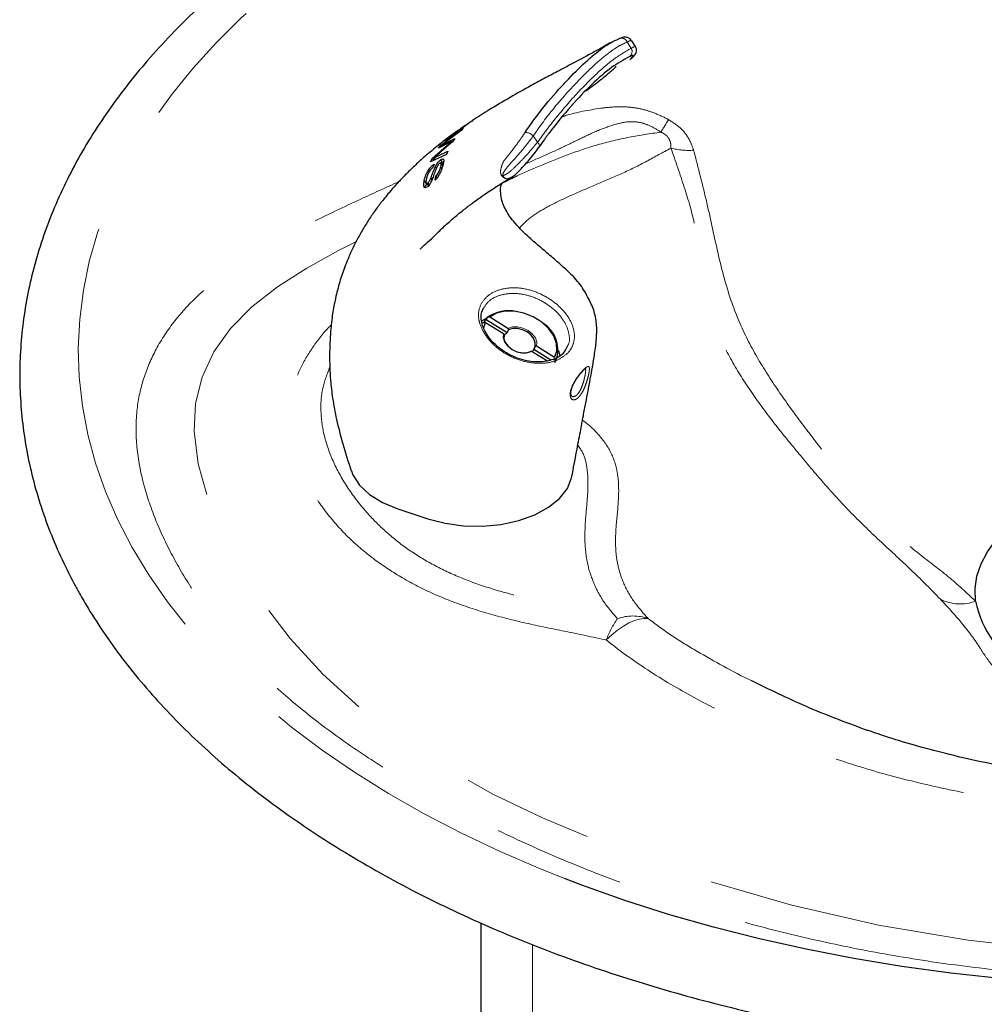
# Model space of a CAD drawing. Units: inches. Extents: x 0.2 to 10.8, y 0.2 to 8.2.
# Drawn here: x 1.8 to 2.6, y 1.1 to 1.9 of the extents above; entities that cross this region are included whole.
import ezdxf

# ---------------------------------------------------------------- set-up
doc = ezdxf.new("R2010")
doc.units = ezdxf.units.IN
doc.header["$MEASUREMENT"] = 0
doc.linetypes.add('SLD-Phantom', pattern=[0.5, 0.25, -0.05, 0.05, -0.05, 0.05, -0.05])
doc.linetypes.add('SLD-Solid', pattern=[0])

msp = doc.modelspace()

# ---------------------------------------------------------------- linework, layer by layer
at = {"color": 7, "linetype": 'SLD-Phantom', "lineweight": 18}
for p, q in [((2.30194, 1.8737), (2.29885, 1.87852)), ((2.23073, 1.8025), (2.22764, 1.80732)), ((2.22716, 1.1944), (2.22716, 0.93649))]:
    msp.add_line(p, q, dxfattribs=at)
at = {"color": 7, "linetype": 'SLD-Solid', "lineweight": 25}
for p, q in [((2.30506, 1.87521), (2.30234, 1.87945)), ((2.15766, 1.80027), (2.1746, 1.81314)), ((2.17962, 1.81754), (2.16059, 1.80347)), ((2.17027, 1.81108), (2.17523, 1.81462)), ((2.1746, 1.81314), (2.17291, 1.81136)), ((2.18175, 1.81907), (2.17962, 1.81754)), ((2.18098, 1.81846), (2.18175, 1.81907)), ((2.17291, 1.81136), (2.16195, 1.80313)), ((2.16241, 1.80519), (2.16811, 1.8095)), ((2.16811, 1.8095), (2.17029, 1.81104)), ((2.15113, 1.79045), (2.16368, 1.80137)), ((2.16412, 1.80226), (2.15587, 1.79801)), ((2.15587, 1.79801), (2.15766, 1.80027)), ((2.15833, 1.79928), (2.15766, 1.80027)), ((2.16651, 1.80279), (2.15814, 1.79567)), ((2.16056, 1.80157), (2.16816, 1.80534)), ((2.16059, 1.80347), (2.16241, 1.80519)), ((2.16816, 1.80534), (2.16651, 1.80279)), ((2.16175, 1.79328), (2.14984, 1.7878)), ((2.15337, 1.78943), (2.15248, 1.79075)), ((2.15494, 1.79204), (2.16288, 1.7959)), ((2.16288, 1.7959), (2.16175, 1.79328)), ((2.14984, 1.7878), (2.15113, 1.79045)), ((2.15219, 1.78889), (2.15113, 1.79045)), ((2.15239, 1.78604), (2.15144, 1.7833)), ((2.1543, 1.78313), (2.15357, 1.78421)), ((2.15826, 1.78267), (2.15748, 1.78382)), ((2.15942, 1.7865), (2.15755, 1.78927)), ((2.15904, 1.78493), (2.15782, 1.78673)), ((2.15327, 1.77383), (2.15387, 1.77709)), ((2.15486, 1.77563), (2.15387, 1.77709)), ((2.14697, 1.77079), (2.145, 1.77369)), ((2.14769, 1.76871), (2.14534, 1.76809)), ((2.14653, 1.77171), (2.14771, 1.76998)), ((2.14893, 1.77019), (2.14786, 1.77178)), ((2.15098, 1.77442), (2.15013, 1.77567)), ((2.21544, 1.67415), (2.21475, 1.67426)), ((2.19141, 1.66606), (2.18972, 1.66148)), ((2.19141, 1.66606), (2.20502, 1.65757)), ((2.19269, 1.66975), (2.19195, 1.66808)), ((2.20795, 1.65811), (2.19195, 1.66808)), ((2.20846, 1.66152), (2.19483, 1.67002)), ((2.23535, 1.66514), (2.2348, 1.66557)), ((2.20792, 1.65805), (2.20894, 1.66035)), ((2.2267, 1.64406), (2.23838, 1.63678)), ((2.22898, 1.64786), (2.22796, 1.64556)), ((2.22801, 1.64561), (2.22796, 1.64556)), ((2.22801, 1.64561), (2.22909, 1.64806)), ((2.24101, 1.6375), (2.22801, 1.64561)), ((2.24373, 1.63954), (2.2301, 1.64804)), ((2.24307, 1.6376), (2.24997, 1.64209)), ((2.24409, 1.63552), (2.24557, 1.63886)), ((2.12495, 1.52478), (2.14768, 1.51721)), ((2.18782, 1.21098), (2.18782, 0.99133))]:
    msp.add_line(p, q, dxfattribs=at)
at = {"color": 7, "linetype": 'SLD-Phantom', "lineweight": 18, "flags": 128}
for points in [[(1.9236, 1.49547), (1.91268, 1.51649), (1.90343, 1.53778), (1.89586, 1.55928), (1.89, 1.58097), (1.88585, 1.60278), (1.88343, 1.62468), (1.88274, 1.64662), (1.88378, 1.66856), (1.88655, 1.69045), (1.89104, 1.71224), (1.89724, 1.73389), (1.90514, 1.75536), (1.91473, 1.7766), (1.92598, 1.79756), (1.93888, 1.8182), (1.95338, 1.83849), (1.96948, 1.85837), (1.98712, 1.87781), (2.00628, 1.89676), (2.02691, 1.9152), (2.04897, 1.93307), (2.05141, 1.93494)], [(2.23218, 1.79897), (2.23229, 1.79915), (2.23239, 1.79956), (2.23234, 1.80006), (2.23213, 1.80062), (2.23179, 1.80123), (2.23132, 1.80186), (2.23073, 1.8025)], [(2.09325, 1.72703), (2.08011, 1.72056), (2.05588, 1.70724), (2.03372, 1.69308), (2.01427, 1.67789), (1.99814, 1.66152), (1.98557, 1.64369), (1.97671, 1.62463), (1.97165, 1.60451), (1.97048, 1.58348), (1.97365, 1.55876), (1.98091, 1.5333), (1.99158, 1.50748), (2.00503, 1.4817), (2.0224, 1.45402), (2.04327, 1.42647), (2.06804, 1.39938), (2.09712, 1.37307), (2.12754, 1.35014), (2.16108, 1.3286), (2.19702, 1.30866), (2.23464, 1.29055), (2.29492, 1.26554), (2.35771, 1.2435), (2.42263, 1.2247), (2.48929, 1.20938), (2.55732, 1.19782), (2.61057, 1.19169), (2.66448, 1.18806), (2.71847, 1.18698), (2.77194, 1.18846), (2.82463, 1.19251), (2.87644, 1.19902), (2.92694, 1.2079), (2.97566, 1.21904), (3.02487, 1.23318), (3.07177, 1.24974), (3.11579, 1.26856), (3.15636, 1.28945), (3.18727, 1.30838), (3.21539, 1.32866), (3.24031, 1.35008), (3.26159, 1.37242), (3.27895, 1.3957), (3.29223, 1.41969), (3.30141, 1.44412), (3.30649, 1.4687), (3.30717, 1.49945), (3.30176, 1.53012), (3.29039, 1.56021), (3.2716, 1.59198), (3.24668, 1.62273), (3.21621, 1.65205), (3.19135, 1.67172), (3.16353, 1.69029), (3.1329, 1.70748), (3.09961, 1.72298), (3.06407, 1.7365), (3.026, 1.74788), (2.98574, 1.75652), (2.94294, 1.76175), (2.89851, 1.76334), (2.85362, 1.76156), (2.82983, 1.75932), (2.80616, 1.75612), (2.80616, 1.75612)], [(2.2267, 1.64406), (2.22337, 1.64296), (2.21944, 1.64287), (2.21532, 1.64381), (2.21142, 1.64567), (2.20816, 1.64827), (2.20587, 1.65133), (2.20479, 1.65454), (2.20502, 1.65757)], [(2.20846, 1.66152), (2.21179, 1.6626), (2.2157, 1.66267), (2.21981, 1.66173), (2.22368, 1.65988), (2.22692, 1.65729), (2.22921, 1.65425), (2.23031, 1.65106), (2.2301, 1.64804)], [(2.25135, 1.24459), (2.23311, 1.25189), (2.20266, 1.26503), (2.17328, 1.27895), (2.14503, 1.29364), (2.11797, 1.30905), (2.09215, 1.32516), (2.06762, 1.34192), (2.04445, 1.35932), (2.02267, 1.37731), (2.00233, 1.39585), (1.98347, 1.4149), (1.96613, 1.43443), (1.95035, 1.4544), (1.93617, 1.47476), (1.9236, 1.49547)], [(2.31479, 1.44157), (2.31164, 1.44176), (2.30811, 1.44126), (2.30427, 1.4401), (2.30018, 1.43828), (2.29593, 1.43584), (2.29159, 1.43284), (2.28725, 1.42932), (2.28299, 1.42536)]]:
    msp.add_lwpolyline(points, dxfattribs=at)
at = {"color": 7, "linetype": 'SLD-Solid', "lineweight": 25, "flags": 128}
for points in [[(2.30084, 1.86531), (2.30101, 1.86534), (2.30101, 1.86534), (2.30101, 1.86534)], [(2.24373, 1.63954), (2.24545, 1.6445), (2.24527, 1.65002), (2.24319, 1.65572), (2.23937, 1.66123), (2.23405, 1.66616), (2.22761, 1.67017), (2.22048, 1.673), (2.21315, 1.67445), (2.20612, 1.67441), (2.19988, 1.6729), (2.19483, 1.67002)], [(2.18808, 1.66688), (2.19039, 1.66834), (2.19252, 1.66937)], [(2.18926, 1.6658), (2.19105, 1.66602), (2.19141, 1.66606)], [(2.20556, 1.65644), (2.20542, 1.65365), (2.20646, 1.65071), (2.20858, 1.64791), (2.21157, 1.64554), (2.21513, 1.64383), (2.21891, 1.64295), (2.22252, 1.64299), (2.2256, 1.64394)], [(2.22898, 1.64786), (2.22912, 1.65065), (2.22808, 1.65359), (2.22596, 1.65638), (2.22297, 1.65875), (2.21941, 1.66046), (2.21564, 1.66134), (2.21203, 1.6613), (2.20894, 1.66035)], [(2.24684, 1.64483), (2.24763, 1.64161), (2.24782, 1.64016)], [(2.08996, 1.55361), (2.09088, 1.55042), (2.09592, 1.54267), (2.1035, 1.53564), (2.11329, 1.5296), (2.12495, 1.52478)], [(2.14768, 1.51721), (2.16074, 1.51379), (2.1747, 1.51191), (2.18903, 1.51164), (2.20317, 1.51299), (2.21659, 1.5159), (2.22876, 1.52027), (2.23922, 1.52593), (2.24757, 1.53266), (2.25349, 1.5402), (2.25675, 1.54826), (2.2568, 1.54927)], [(2.56298, 1.45476), (2.5626, 1.46429), (2.56397, 1.4738), (2.56709, 1.48317), (2.57192, 1.49229), (2.5784, 1.50107), (2.58646, 1.5094), (2.59601, 1.51718), (2.60694, 1.52434), (2.61912, 1.53079), (2.63242, 1.53645), (2.64669, 1.54126), (2.66176, 1.54517), (2.67747, 1.54813), (2.69364, 1.55011), (2.71008, 1.55109), (2.7266, 1.55105), (2.74303, 1.55), (2.75917, 1.54795), (2.77484, 1.54492), (2.78986, 1.54094), (2.80406, 1.53607), (2.81729, 1.53035), (2.82939, 1.52385), (2.84022, 1.51664), (2.84966, 1.50881), (2.85761, 1.50045), (2.86397, 1.49165), (2.86868, 1.4825), (2.87167, 1.47312), (2.87292, 1.46361), (2.87242, 1.45407), (2.87015, 1.44462), (2.86616, 1.43536), (2.86049, 1.4264), (2.8532, 1.41784), (2.84437, 1.40977), (2.83411, 1.4023), (2.82253, 1.39549), (2.80976, 1.38943), (2.79595, 1.38419), (2.78126, 1.37983), (2.76584, 1.3764), (2.74988, 1.37393), (2.73355, 1.37245), (2.71704, 1.37199), (2.70054, 1.37254), (2.68424, 1.3741), (2.66832, 1.37665), (2.65295, 1.38017), (2.63833, 1.38461), (2.6246, 1.38992), (2.61193, 1.39604), (2.60045, 1.40291)], [(3.20804, 1.25423), (3.19617, 1.24935), (3.16453, 1.23719), (3.13195, 1.22588), (3.09853, 1.21543), (3.06431, 1.20587), (3.02937, 1.19721), (2.99379, 1.18949), (2.95763, 1.18271), (2.92098, 1.17688), (2.88391, 1.17203), (2.84649, 1.16815), (2.80881, 1.16526), (2.77093, 1.16337), (2.73295, 1.16247), (2.69494, 1.16257), (2.65697, 1.16367), (2.61913, 1.16576), (2.58149, 1.16885), (2.54414, 1.17292), (2.50714, 1.17797), (2.47058, 1.18399), (2.43454, 1.19096), (2.39908, 1.19887), (2.36428, 1.20771), (2.33021, 1.21745), (2.29695, 1.22807), (2.26456, 1.23956), (2.25135, 1.24459)]]:
    msp.add_lwpolyline(points, dxfattribs=at)
at = {"color": 7, "linetype": 'SLD-Phantom', "lineweight": 18}
for centre, radius, start, end in [((2.29457, 1.8768), 0.00461, 21.90532, 118.06239), ((2.29773, 1.87136), 0.00481, 303.39748, 29.02874), ((2.12559, 1.93724), 0.2359, 327.40972, 330.12819), ((2.22178, 1.80195), 0.00795, 42.4757, 92.61427), ((2.34554, 1.849), 0.05264, 255.09575, 274.00516), ((2.5514, 1.48565), 0.033, 242.7189, 290.53898), ((2.35109, 1.39997), 0.07268, 145.12825, 159.55149), ((2.3032, 1.40876), 0.0348, 70.54554, 109.71281)]:
    msp.add_arc(centre, radius, start, end, dxfattribs=at)
at = {"color": 7, "linetype": 'SLD-Solid', "lineweight": 25}
for centre, radius, start, end in [((2.2089, 1.64669), 0.02818, 78.00821, 125.09283), ((2.2023, 1.65559), 0.01623, 129.64176, 140.03268), ((2.22258, 1.64505), 0.0238, 344.93553, 57.5744), ((2.21096, 1.65188), 0.00688, 116.2446, 143.1675), ((2.22233, 1.64716), 0.00585, 324.96927, 344.17866), ((2.63909, 1.47029), 0.07768, 191.5395, 240.17351)]:
    msp.add_arc(centre, radius, start, end, dxfattribs=at)
for points, knots in [([(2.02459, 1.94699), (2.01744, 1.94148), (2.00274, 1.93015), (1.98207, 1.91227), (1.96223, 1.89358), (1.94377, 1.87436), (1.9267, 1.85468), (1.91105, 1.83457), (1.89687, 1.81406), (1.88418, 1.79321), (1.873, 1.77205), (1.86335, 1.75064), (1.85526, 1.72902), (1.84872, 1.70723), (1.84374, 1.68532), (1.84033, 1.66333), (1.83848, 1.6413), (1.83819, 1.61927), (1.83945, 1.59726), (1.84227, 1.57532), (1.84663, 1.55349), (1.85253, 1.53179), (1.85996, 1.51025), (1.86893, 1.48892), (1.87709, 1.47242), (1.88228, 1.46305), (1.88362, 1.46062)], [0, 0, 0, 0, 0.0414, 0.085123, 0.128818, 0.172471, 0.216066, 0.259584, 0.303006, 0.346313, 0.38949, 0.432523, 0.475405, 0.518137, 0.560728, 0.603196, 0.645567, 0.687875, 0.730157, 0.772443, 0.814768, 0.857168, 0.899673, 0.942305, 0.985077, 1, 1, 1, 1]), ([(2.22141, 1.80989), (2.22397, 1.81358), (2.23163, 1.82463), (2.24232, 1.83747), (2.25524, 1.85164), (2.26731, 1.86366), (2.27825, 1.87284), (2.28643, 1.87823), (2.29041, 1.87999), (2.2924, 1.88087)], [0, 0, 0, 0, 0.1018335, 0.3053095, 0.4064758, 0.60903, 0.8016271, 0.9003495, 1, 1, 1, 1]), ([(2.30223, 1.87939), (2.30189, 1.87991), (2.30109, 1.88113), (2.299, 1.88202), (2.29691, 1.88221), (2.295, 1.8819), (2.29371, 1.8814), (2.29302, 1.88114)], [0, 0, 0, 0, 0.139493, 0.328278, 0.513015, 0.742977, 1, 1, 1, 1]), ([(2.2866, 1.87822), (2.28324, 1.87629), (2.27421, 1.8711), (2.26098, 1.86409), (2.2478, 1.8571), (2.23671, 1.8512), (2.22427, 1.84449), (2.20989, 1.83646), (2.19513, 1.82766), (2.18545, 1.82161), (2.18115, 1.81867), (2.18093, 1.81852)], [0, 0, 0, 0, 0.088755, 0.238545, 0.34884, 0.440032, 0.545048, 0.70171, 0.860929, 0.993111, 1, 1, 1, 1]), ([(2.30185, 1.86592), (2.3023, 1.86628), (2.30357, 1.86729), (2.30424, 1.86826), (2.30524, 1.86961), (2.30587, 1.87134), (2.30595, 1.87339), (2.30535, 1.87459), (2.30505, 1.87518)], [0, 0, 0, 0, 0.141836, 0.399942, 0.601272, 0.75073, 0.875756, 1, 1, 1, 1]), ([(2.30038, 1.86735), (2.29601, 1.86492), (2.28716, 1.85999), (2.27215, 1.84679), (2.25607, 1.83017), (2.24505, 1.81664), (2.23941, 1.80917), (2.23913, 1.8088), (2.23801, 1.8073), (2.23546, 1.8039), (2.23313, 1.80067), (2.23166, 1.79863)], [0, 0, 0, 0, 0.220106, 0.446682, 0.667443, 0.894165, 0.894709, 0.896885, 0.90559, 0.940409, 1, 1, 1, 1]), ([(2.30101, 1.86534), (2.30101, 1.86534), (2.30211, 1.86634), (2.30351, 1.8679), (2.30319, 1.86857), (2.30126, 1.86773), (2.30038, 1.86735)], [0, 0, 0, 0, 0.0000108, 0.3532639, 0.7065555, 1, 1, 1, 1]), ([(2.26748, 1.84154), (2.27146, 1.84442), (2.27829, 1.84937), (2.28465, 1.85468), (2.28839, 1.85792), (2.29041, 1.85976), (2.29016, 1.86), (2.29009, 1.86007)], [0, 0, 0, 0, 0.383709, 0.659509, 0.805976, 0.937316, 1, 1, 1, 1]), ([(2.17785, 1.81646), (2.17726, 1.81605), (2.17546, 1.81484), (2.17369, 1.8136), (2.1725, 1.81277)], [0, 0, 0, 0, 0.331826, 1, 1, 1, 1]), ([(2.17523, 1.81462), (2.17586, 1.81506), (2.17681, 1.81571), (2.17807, 1.81658), (2.17871, 1.81702), (2.17903, 1.81723)], [0, 0, 0, 0, 0.49999, 0.749996, 1, 1, 1, 1]), ([(2.17903, 1.81723), (2.17868, 1.81701), (2.17824, 1.81672), (2.17792, 1.81651), (2.17785, 1.81646)], [0, 0, 0, 0, 0.7827, 1, 1, 1, 1]), ([(2.17086, 1.81159), (2.16852, 1.80992), (2.163, 1.80596), (2.15411, 1.79906), (2.14533, 1.7917), (2.13733, 1.78442), (2.13032, 1.77758), (2.12408, 1.77098), (2.11897, 1.76517), (2.11418, 1.75937), (2.10951, 1.75332), (2.10436, 1.746), (2.09994, 1.73903), (2.09666, 1.73341), (2.09391, 1.72842), (2.09074, 1.72224), (2.0876, 1.71536), (2.08481, 1.70833), (2.08271, 1.70245), (2.08021, 1.69456), (2.07766, 1.68471), (2.07531, 1.67218), (2.07406, 1.66097), (2.07345, 1.65054), (2.07316, 1.64139), (2.0733, 1.63207), (2.07398, 1.62102), (2.07548, 1.60779), (2.07847, 1.59167), (2.08321, 1.57322), (2.08744, 1.5603), (2.08968, 1.55345)], [0, 0, 0, 0, 0.031188, 0.07385, 0.122744, 0.155786, 0.190812, 0.228807, 0.257614, 0.275874, 0.305848, 0.335765, 0.367483, 0.383332, 0.398671, 0.425768, 0.460149, 0.483675, 0.504687, 0.524818, 0.568979, 0.608553, 0.653044, 0.682608, 0.708727, 0.739053, 0.771287, 0.815779, 0.869479, 0.930843, 1, 1, 1, 1]), ([(2.16195, 1.80313), (2.16167, 1.80292), (2.16098, 1.80237), (2.15987, 1.8015), (2.15905, 1.80084), (2.15864, 1.80051)], [0, 0, 0, 0, 0.249995, 0.624994, 1, 1, 1, 1]), ([(2.15864, 1.80051), (2.15896, 1.80069), (2.15943, 1.80096), (2.16008, 1.80131), (2.1604, 1.80148), (2.16056, 1.80157)], [0, 0, 0, 0, 0.499994, 0.749997, 1, 1, 1, 1]), ([(2.16368, 1.80137), (2.164, 1.80163), (2.16448, 1.80203), (2.16513, 1.80255), (2.16545, 1.80281), (2.16561, 1.80295)], [0, 0, 0, 0, 0.499992, 0.749998, 1, 1, 1, 1]), ([(2.16561, 1.80295), (2.16548, 1.80289), (2.16523, 1.80277), (2.16474, 1.80255), (2.16437, 1.80238), (2.16412, 1.80226)], [0, 0, 0, 0, 0.249996, 0.499993, 1, 1, 1, 1]), ([(2.21147, 1.77639), (2.21206, 1.7767), (2.2139, 1.77768), (2.21668, 1.78054), (2.22048, 1.78454), (2.2248, 1.78949), (2.22889, 1.79449), (2.23115, 1.79759), (2.23216, 1.79899)], [0, 0, 0, 0, 0.0695921, 0.2161032, 0.4008045, 0.6138253, 0.8266919, 1, 1, 1, 1]), ([(2.15814, 1.79567), (2.15718, 1.79484), (2.15575, 1.79359), (2.15387, 1.79195), (2.15294, 1.79115), (2.15248, 1.79075)], [0, 0, 0, 0, 0.499712, 0.749812, 1, 1, 1, 1]), ([(2.15248, 1.79075), (2.15289, 1.79097), (2.1535, 1.79129), (2.15432, 1.79172), (2.15473, 1.79193), (2.15494, 1.79204)], [0, 0, 0, 0, 0.499995, 0.749997, 1, 1, 1, 1]), ([(2.145, 1.77369), (2.14539, 1.77514), (2.14602, 1.77747), (2.1478, 1.78088), (2.1496, 1.78338), (2.1512, 1.78508), (2.15208, 1.78579), (2.15239, 1.78604)], [0, 0, 0, 0, 0.32435, 0.521477, 0.72014, 0.899173, 1, 1, 1, 1]), ([(2.15144, 1.7833), (2.1508, 1.7827), (2.14976, 1.78174), (2.1483, 1.77957), (2.14722, 1.77737), (2.1468, 1.77585), (2.14658, 1.77507)], [0, 0, 0, 0, 0.302286, 0.48507, 0.733583, 1, 1, 1, 1]), ([(2.15013, 1.77567), (2.1506, 1.77697), (2.15136, 1.77906), (2.15244, 1.78187), (2.15319, 1.78343), (2.15357, 1.78421)], [0, 0, 0, 0, 0.44708, 0.722781, 1, 1, 1, 1]), ([(2.15527, 1.78502), (2.1549, 1.78432), (2.15384, 1.78234), (2.15274, 1.77914), (2.15179, 1.77652), (2.15132, 1.7752)], [0, 0, 0, 0, 0.216435, 0.608121, 1, 1, 1, 1]), ([(2.1591, 1.78511), (2.15863, 1.78357), (2.15791, 1.78124), (2.15632, 1.77782), (2.15483, 1.77542), (2.15378, 1.77435), (2.15327, 1.77383)], [0, 0, 0, 0, 0.3953471, 0.598665, 0.8034428, 1, 1, 1, 1]), ([(2.15357, 1.78421), (2.15406, 1.78506), (2.15484, 1.78644), (2.15622, 1.78814), (2.15707, 1.78891), (2.15749, 1.78922), (2.15755, 1.78927)], [0, 0, 0, 0, 0.422837, 0.687985, 0.954069, 1, 1, 1, 1]), ([(2.15387, 1.77709), (2.15427, 1.7775), (2.15497, 1.77821), (2.15589, 1.77966), (2.1567, 1.78133), (2.15717, 1.78273), (2.15742, 1.78361), (2.15748, 1.78382)], [0, 0, 0, 0, 0.245746, 0.428135, 0.610429, 0.903922, 1, 1, 1, 1]), ([(2.15672, 1.78663), (2.15648, 1.78643), (2.15612, 1.78613), (2.15562, 1.78553), (2.15539, 1.78519), (2.15527, 1.78502)], [0, 0, 0, 0, 0.48924, 0.738839, 1, 1, 1, 1]), ([(2.15748, 1.78382), (2.15766, 1.78452), (2.15793, 1.78554), (2.15796, 1.78657), (2.15771, 1.78696), (2.15727, 1.78697), (2.15689, 1.78673), (2.15672, 1.78663)], [0, 0, 0, 0, 0.366998, 0.541947, 0.718306, 0.875491, 1, 1, 1, 1]), ([(2.15755, 1.78927), (2.15793, 1.7895), (2.15869, 1.78997), (2.15945, 1.78988), (2.15983, 1.78913), (2.15973, 1.78753), (2.15933, 1.78597), (2.1591, 1.78511)], [0, 0, 0, 0, 0.169334, 0.339691, 0.499061, 0.722375, 1, 1, 1, 1]), ([(2.14194, 1.7218), (2.14194, 1.72175), (2.14195, 1.72149), (2.14309, 1.72266), (2.1457, 1.72526), (2.15029, 1.7292), (2.1568, 1.7357), (2.16346, 1.74189), (2.16971, 1.74726), (2.17456, 1.75113), (2.17783, 1.75365), (2.18044, 1.75564), (2.18327, 1.75775), (2.18726, 1.76062), (2.19373, 1.76509), (2.20217, 1.77059), (2.20881, 1.7746), (2.21213, 1.77661)], [0, 0, 0, 0, 0.008456, 0.043447, 0.088461, 0.18325, 0.279927, 0.382674, 0.47443, 0.537575, 0.579754, 0.603359, 0.635041, 0.684732, 0.753498, 0.87672, 1, 1, 1, 1]), ([(2.14534, 1.76809), (2.14513, 1.76841), (2.14461, 1.76919), (2.14455, 1.77128), (2.14487, 1.77295), (2.145, 1.77369)], [0, 0, 0, 0, 0.279735, 0.684366, 1, 1, 1, 1]), ([(2.14534, 1.76809), (2.14526, 1.7682), (2.14509, 1.76842), (2.1456, 1.76933), (2.14645, 1.77023), (2.14697, 1.77079)], [0, 0, 0, 0, 0.279821, 0.560151, 1, 1, 1, 1]), ([(2.14658, 1.77507), (2.14644, 1.7743), (2.14622, 1.77314), (2.14636, 1.77199), (2.14667, 1.77146), (2.14716, 1.77136), (2.1476, 1.77158), (2.14783, 1.77176), (2.14786, 1.77178)], [0, 0, 0, 0, 0.352331, 0.536037, 0.687609, 0.839562, 0.982576, 1, 1, 1, 1]), ([(2.15132, 1.7752), (2.1509, 1.77414), (2.15021, 1.77241), (2.14899, 1.77023), (2.14817, 1.76918), (2.14776, 1.76878), (2.14769, 1.76871)], [0, 0, 0, 0, 0.434379, 0.709474, 0.953005, 1, 1, 1, 1]), ([(2.14775, 1.77001), (2.14782, 1.76995), (2.14796, 1.76982), (2.14859, 1.77006), (2.14893, 1.77019)], [0, 0, 0, 0, 0.449132, 1, 1, 1, 1]), ([(2.14786, 1.77178), (2.14808, 1.77199), (2.14853, 1.77242), (2.14924, 1.77354), (2.14974, 1.77466), (2.15003, 1.77541), (2.15013, 1.77567)], [0, 0, 0, 0, 0.245658, 0.493042, 0.820504, 1, 1, 1, 1]), ([(2.25696, 1.5493), (2.25812, 1.55554), (2.26024, 1.56687), (2.26313, 1.5821), (2.26547, 1.59444), (2.26801, 1.60785), (2.27023, 1.6195), (2.27251, 1.632), (2.27425, 1.64255), (2.27576, 1.65378), (2.27593, 1.66514), (2.27374, 1.67576), (2.26902, 1.68547), (2.26267, 1.6963), (2.25393, 1.70492), (2.24473, 1.71304), (2.23591, 1.72053), (2.22629, 1.72869), (2.21798, 1.7364), (2.21154, 1.74382), (2.20766, 1.74944), (2.20502, 1.75482), (2.20329, 1.76005), (2.20281, 1.76509), (2.20271, 1.7689), (2.20353, 1.77077), (2.20371, 1.7712)], [0, 0, 0, 0, 0.086356, 0.1569, 0.212041, 0.257452, 0.339478, 0.376415, 0.414158, 0.453625, 0.493812, 0.535784, 0.581593, 0.628682, 0.676911, 0.718451, 0.760714, 0.800859, 0.851144, 0.878549, 0.906083, 0.92687, 0.947052, 0.973115, 0.993893, 1, 1, 1, 1]), ([(2.24378, 1.63842), (2.24226, 1.63784), (2.23899, 1.6366), (2.23288, 1.63592), (2.22605, 1.63625), (2.219, 1.63771), (2.21207, 1.64025), (2.20558, 1.64379), (2.19982, 1.64814), (2.19501, 1.6531), (2.19136, 1.65837), (2.18898, 1.66367), (2.18797, 1.66856), (2.18817, 1.67294), (2.18931, 1.67543), (2.18983, 1.67656)], [0, 0, 0, 0, 0.068167, 0.147446, 0.226591, 0.305658, 0.384874, 0.464069, 0.542863, 0.621907, 0.701187, 0.779777, 0.85803, 0.93552, 1, 1, 1, 1]), ([(2.18982, 1.67665), (2.18973, 1.67655), (2.18954, 1.67637), (2.18952, 1.67612), (2.18952, 1.676)], [0, 0, 0, 0, 0.529891, 1, 1, 1, 1]), ([(2.19483, 1.67002), (2.19471, 1.67), (2.194, 1.66992), (2.19329, 1.66983), (2.19269, 1.66975)], [0, 0, 0, 0, 0.169913, 1, 1, 1, 1]), ([(2.20502, 1.65757), (2.20511, 1.65751), (2.20529, 1.65738), (2.20549, 1.65711), (2.20559, 1.65685), (2.20562, 1.65662), (2.20558, 1.6565), (2.20556, 1.65644)], [0, 0, 0, 0, 0.221055, 0.448253, 0.670827, 0.810456, 1, 1, 1, 1]), ([(2.20905, 1.66055), (2.20905, 1.66057), (2.20906, 1.66067), (2.20902, 1.66087), (2.20889, 1.66114), (2.20869, 1.66136), (2.20853, 1.66148), (2.20846, 1.66152)], [0, 0, 0, 0, 0.052071, 0.299267, 0.546142, 0.801169, 1, 1, 1, 1]), ([(2.20894, 1.66035), (2.20895, 1.66038), (2.20898, 1.66044), (2.20903, 1.66051), (2.20905, 1.66055)], [0, 0, 0, 0, 0.444292, 1, 1, 1, 1]), ([(2.2256, 1.64394), (2.22561, 1.64396), (2.22566, 1.64405), (2.22578, 1.64417), (2.22601, 1.64425), (2.22628, 1.64424), (2.22652, 1.64416), (2.22666, 1.64408), (2.2267, 1.64406)], [0, 0, 0, 0, 0.063782, 0.264769, 0.467506, 0.677171, 0.895735, 1, 1, 1, 1]), ([(2.22909, 1.64806), (2.22909, 1.64806), (2.22907, 1.64803), (2.22903, 1.64796), (2.229, 1.64789), (2.22898, 1.64786), (2.22898, 1.64786)], [0, 0, 0, 0, 0.013689, 0.477366, 0.945548, 1, 1, 1, 1]), ([(2.2301, 1.64804), (2.23003, 1.64808), (2.22986, 1.64817), (2.22958, 1.64823), (2.22931, 1.64821), (2.22915, 1.64812), (2.2291, 1.64806), (2.22909, 1.64806)], [0, 0, 0, 0, 0.188425, 0.457607, 0.723107, 0.978331, 1, 1, 1, 1]), ([(2.24997, 1.64209), (2.25006, 1.64218), (2.25173, 1.64387), (2.25265, 1.646), (2.25351, 1.64802)], [0, 0, 0, 0, 0.053641, 1, 1, 1, 1]), ([(2.26104, 1.62411), (2.2611, 1.6242), (2.26195, 1.62555), (2.26381, 1.6278), (2.26593, 1.63015), (2.2674, 1.63129), (2.26762, 1.63138), (2.26771, 1.63142)], [0, 0, 0, 0, 0.022373, 0.317146, 0.610347, 0.844648, 1, 1, 1, 1]), ([(2.25678, 1.61014), (2.25673, 1.61015), (2.2566, 1.61016), (2.25607, 1.61108), (2.25604, 1.61356), (2.25699, 1.61694), (2.25875, 1.62065), (2.26029, 1.62298), (2.26104, 1.62411)], [0, 0, 0, 0, 0.108107, 0.282106, 0.464575, 0.645236, 0.82808, 1, 1, 1, 1]), ([(1.88362, 1.46062), (1.88579, 1.45687), (1.89196, 1.44615), (1.90329, 1.42873), (1.91804, 1.40853), (1.93425, 1.38872), (1.95186, 1.36934), (1.97085, 1.35043), (1.99118, 1.33202), (2.01282, 1.31415), (2.03571, 1.29686), (2.05981, 1.28017), (2.08509, 1.26411), (2.11148, 1.24871), (2.13893, 1.23399), (2.16741, 1.21999), (2.19685, 1.20672), (2.22719, 1.1942), (2.2584, 1.18245), (2.29041, 1.1715), (2.32316, 1.16135), (2.3566, 1.15203), (2.39067, 1.14354), (2.4253, 1.13591), (2.46045, 1.12913), (2.49604, 1.12324), (2.53201, 1.11822), (2.56831, 1.1141), (2.60487, 1.11087), (2.64163, 1.10855), (2.67851, 1.10713), (2.71547, 1.10662), (2.75242, 1.10702), (2.78932, 1.10832), (2.82609, 1.11054), (2.86268, 1.11365), (2.89901, 1.11767), (2.93503, 1.12257), (2.97066, 1.12836), (3.00586, 1.13502), (3.04056, 1.14255), (3.0747, 1.15093), (3.10821, 1.16015), (3.14105, 1.17019), (3.17315, 1.18105), (3.20447, 1.19269), (3.23488, 1.20515), (3.25883, 1.21566), (3.27227, 1.22227), (3.27623, 1.22422)], [0, 0, 0, 0, 0.011607, 0.033131, 0.054699, 0.076328, 0.098009, 0.119734, 0.141493, 0.163279, 0.185083, 0.2069, 0.228724, 0.250551, 0.272377, 0.294199, 0.316017, 0.337828, 0.359632, 0.381429, 0.40322, 0.425003, 0.44678, 0.46855, 0.490315, 0.512075, 0.533831, 0.555583, 0.577332, 0.599079, 0.620824, 0.642568, 0.664312, 0.686057, 0.707803, 0.72955, 0.7513, 0.773053, 0.79481, 0.816572, 0.838339, 0.860112, 0.881892, 0.903679, 0.925474, 0.947277, 0.969088, 0.990908, 1, 1, 1, 1]), ([(2.39564, 1.39338), (2.40915, 1.3868), (2.43668, 1.37339), (2.46633, 1.3624), (2.48143, 1.35681)], [0, 0, 0, 0, 0.490703, 1, 1, 1, 1]), ([(2.85035, 1.31823), (2.84843, 1.318), (2.83783, 1.31671), (2.81806, 1.31516), (2.7912, 1.31366), (2.76403, 1.31305), (2.73665, 1.31325), (2.70901, 1.31429), (2.68118, 1.31617), (2.65327, 1.3189), (2.6254, 1.3225), (2.5977, 1.32696), (2.57027, 1.33227), (2.5442, 1.3382), (2.51977, 1.34459), (2.49905, 1.35066), (2.48649, 1.35504), (2.48124, 1.35687)], [0, 0, 0, 0, 0.016239, 0.089598, 0.16287, 0.235459, 0.308267, 0.381438, 0.454926, 0.52867, 0.602594, 0.676615, 0.750622, 0.824511, 0.890303, 0.954205, 1, 1, 1, 1])]:
    msp.add_open_spline(points, degree=3, knots=knots, dxfattribs=at)
at = {"color": 7, "linetype": 'SLD-Phantom', "lineweight": 18}
for points, knots in [([(2.29885, 1.87852), (2.29683, 1.8776), (2.29281, 1.87576), (2.28452, 1.87022), (2.27342, 1.86091), (2.2613, 1.84885), (2.24842, 1.8347), (2.23781, 1.82194), (2.23018, 1.81097), (2.22764, 1.80732)], [0, 0, 0, 0, 0.099174, 0.1977, 0.390577, 0.593867, 0.695295, 0.89865, 1, 1, 1, 1]), ([(2.23073, 1.8025), (2.23346, 1.8062), (2.24197, 1.81776), (2.2563, 1.83499), (2.2729, 1.8522), (2.28831, 1.86593), (2.29735, 1.87109), (2.30194, 1.8737)], [0, 0, 0, 0, 0.105606, 0.329382, 0.553232, 0.773426, 1, 1, 1, 1]), ([(2.30207, 1.87929), (2.30184, 1.87948), (2.30146, 1.87978), (2.29956, 1.87886), (2.29885, 1.87852)], [0, 0, 0, 0, 0.62986, 1, 1, 1, 1]), ([(2.30194, 1.8737), (2.30246, 1.87401), (2.30429, 1.87507), (2.3047, 1.87512), (2.30498, 1.87516)], [0, 0, 0, 0, 0.2874796, 1, 1, 1, 1]), ([(2.24984, 1.82199), (2.25067, 1.82225), (2.25974, 1.8251), (2.27302, 1.82765), (2.28932, 1.82955), (2.29978, 1.82944), (2.30987, 1.82784), (2.31996, 1.8248), (2.32653, 1.82154), (2.33015, 1.81975)], [0, 0, 0, 0, 0.034364, 0.378783, 0.509959, 0.643327, 0.751937, 0.863877, 1, 1, 1, 1]), ([(2.32434, 1.81018), (2.32146, 1.81204), (2.31645, 1.81528), (2.30804, 1.81791), (2.29885, 1.81839), (2.2873, 1.81562), (2.2741, 1.81046), (2.26035, 1.80381), (2.24339, 1.79559), (2.23023, 1.78985), (2.22187, 1.78619)], [0, 0, 0, 0, 0.075333, 0.131112, 0.186867, 0.284016, 0.434333, 0.585292, 0.736295, 1, 1, 1, 1]), ([(2.33015, 1.81975), (2.33355, 1.81756), (2.34036, 1.81317), (2.3464, 1.80454), (2.34838, 1.79889), (2.34922, 1.79649)], [0, 0, 0, 0, 0.36556, 0.730713, 1, 1, 1, 1]), ([(2.20371, 1.7712), (2.20749, 1.77311), (2.2164, 1.77764), (2.23348, 1.78515), (2.25391, 1.79336), (2.27618, 1.80086), (2.30036, 1.80671), (2.31635, 1.80902), (2.32434, 1.81018)], [0, 0, 0, 0, 0.131524, 0.310391, 0.481426, 0.652466, 0.826231, 1, 1, 1, 1]), ([(2.22764, 1.80732), (2.22659, 1.80591), (2.22335, 1.80157), (2.21706, 1.79376), (2.20994, 1.78612), (2.20583, 1.78112), (2.20454, 1.77846), (2.20441, 1.77756), (2.20449, 1.77729), (2.20457, 1.77717), (2.20462, 1.77712), (2.20464, 1.77711)], [0, 0, 0, 0, 0.138495, 0.427479, 0.715694, 0.914575, 0.975634, 0.989443, 0.994773, 0.998011, 1, 1, 1, 1]), ([(2.20546, 1.78861), (2.20546, 1.78861), (2.20751, 1.79105), (2.21182, 1.79651), (2.2174, 1.80402), (2.22035, 1.80834), (2.22141, 1.80989)], [0, 0, 0, 0, 0.0000086, 0.390828, 0.7816731, 1, 1, 1, 1]), ([(2.332, 1.79813), (2.33197, 1.79978), (2.33191, 1.80221), (2.33037, 1.80566), (2.32839, 1.80795), (2.32617, 1.80941), (2.32482, 1.80998), (2.32434, 1.81018)], [0, 0, 0, 0, 0.384473, 0.568296, 0.754015, 0.913412, 1, 1, 1, 1]), ([(2.20464, 1.77711), (2.2058, 1.77766), (2.20913, 1.77925), (2.21429, 1.78431), (2.22128, 1.79128), (2.22625, 1.79696), (2.22937, 1.80078), (2.23019, 1.80182), (2.23073, 1.8025)], [0, 0, 0, 0, 0.123249, 0.354261, 0.597165, 0.888099, 0.927074, 1, 1, 1, 1]), ([(2.332, 1.79813), (2.33199, 1.79813), (2.32585, 1.79484), (2.31377, 1.788), (2.29492, 1.77861), (2.27564, 1.77067), (2.25772, 1.763), (2.24162, 1.75552), (2.22823, 1.74787), (2.22084, 1.74185), (2.21788, 1.73824), (2.21726, 1.73749)], [0, 0, 0, 0, 0.00022, 0.137578, 0.274892, 0.412779, 0.551302, 0.689558, 0.827099, 0.964159, 1, 1, 1, 1]), ([(2.53628, 1.45633), (2.52937, 1.46335), (2.51554, 1.4774), (2.49306, 1.49794), (2.47014, 1.51966), (2.44886, 1.54276), (2.42901, 1.56646), (2.41045, 1.58913), (2.39303, 1.61265), (2.37766, 1.63682), (2.36534, 1.66166), (2.35716, 1.68683), (2.35404, 1.7124), (2.35089, 1.73958), (2.34236, 1.7684), (2.33547, 1.78819), (2.332, 1.79813)], [0, 0, 0, 0, 0.081245, 0.162603, 0.243823, 0.32488, 0.392451, 0.460562, 0.52862, 0.596195, 0.663186, 0.730006, 0.79691, 0.863766, 0.931571, 1, 1, 1, 1]), ([(2.34922, 1.79649), (2.35269, 1.78311), (2.35963, 1.75632), (2.36748, 1.71774), (2.37654, 1.68321), (2.38951, 1.65285), (2.40485, 1.62655), (2.42215, 1.60143), (2.44647, 1.56953), (2.46977, 1.53909), (2.49584, 1.51099), (2.51831, 1.49159), (2.54275, 1.47372), (2.55623, 1.46108), (2.56298, 1.45476)], [0, 0, 0, 0, 0.093545, 0.18725, 0.280825, 0.35261, 0.424631, 0.496885, 0.56899, 0.711953, 0.783964, 0.855957, 0.927829, 1, 1, 1, 1]), ([(2.20494, 1.7759), (2.20494, 1.7759), (2.20451, 1.7762), (2.20372, 1.77691), (2.20295, 1.77843), (2.20272, 1.78116), (2.20352, 1.78416), (2.20461, 1.787), (2.20526, 1.78826), (2.20546, 1.78861), (2.20546, 1.78861)], [0, 0, 0, 0, 0.000021, 0.109266, 0.21946, 0.350116, 0.705887, 0.915961, 0.999979, 1, 1, 1, 1]), ([(2.20464, 1.77711), (2.20468, 1.77689), (2.20475, 1.77646), (2.20488, 1.77609), (2.20494, 1.7759)], [0, 0, 0, 0, 0.500005, 1, 1, 1, 1]), ([(2.20464, 1.77711), (2.20477, 1.77691), (2.20503, 1.77652), (2.20532, 1.77619), (2.20547, 1.77603)], [0, 0, 0, 0, 0.500891, 1, 1, 1, 1]), ([(2.20494, 1.7759), (2.20503, 1.77592), (2.2052, 1.77596), (2.20538, 1.77601), (2.20547, 1.77603)], [0, 0, 0, 0, 0.499862, 1, 1, 1, 1]), ([(2.20722, 1.77486), (2.20682, 1.77496), (2.20603, 1.77514), (2.2053, 1.77565), (2.20494, 1.7759)], [0, 0, 0, 0, 0.50029, 1, 1, 1, 1]), ([(2.20547, 1.77603), (2.20575, 1.77577), (2.20632, 1.77524), (2.20692, 1.77499), (2.20722, 1.77486)], [0, 0, 0, 0, 0.498909, 1, 1, 1, 1]), ([(2.21209, 1.77665), (2.21206, 1.77661), (2.21131, 1.77591), (2.20975, 1.77532), (2.20808, 1.77486), (2.20737, 1.77486), (2.20722, 1.77486)], [0, 0, 0, 0, 0.029608, 0.582987, 0.915104, 1, 1, 1, 1]), ([(2.80394, 1.76495), (2.81386, 1.76649), (2.83371, 1.76958), (2.86402, 1.77229), (2.89456, 1.77384), (2.92545, 1.77388), (2.95619, 1.77222), (2.98682, 1.76872), (3.01683, 1.76344), (3.04867, 1.75597), (3.08159, 1.74616), (3.11538, 1.73374), (3.14734, 1.71961), (3.17714, 1.70394), (3.20437, 1.68703), (3.22921, 1.669), (3.25169, 1.64994), (3.2729, 1.62898), (3.2922, 1.6063), (3.30899, 1.58163), (3.32194, 1.55612), (3.33078, 1.5298), (3.33523, 1.50304), (3.33525, 1.47578), (3.33061, 1.4483), (3.32135, 1.4215), (3.30785, 1.39584), (3.29039, 1.37116), (3.26853, 1.34698), (3.2432, 1.32411), (3.21523, 1.30292), (3.18497, 1.28327), (3.15188, 1.26479), (3.11469, 1.2469), (3.07354, 1.23007), (3.02808, 1.21448), (2.98004, 1.20094), (2.92867, 1.18932), (2.87451, 1.18001), (2.8172, 1.17316), (2.75815, 1.16916), (2.69894, 1.16813), (2.64068, 1.16996), (2.58325, 1.17444), (2.52591, 1.1817), (2.47075, 1.19139), (2.41833, 1.20311), (2.36863, 1.2165), (2.31957, 1.23205), (2.27133, 1.2498), (2.22416, 1.26974), (2.18061, 1.29073), (2.14061, 1.31243), (2.10406, 1.33468), (2.06992, 1.35837), (2.03928, 1.38305), (2.01297, 1.40818), (1.99024, 1.43388), (1.97085, 1.46031), (1.9545, 1.48751), (1.94123, 1.51524), (1.93158, 1.54341), (1.92632, 1.57153), (1.9262, 1.59814), (1.93122, 1.62246), (1.94051, 1.64491), (1.95423, 1.66619), (1.97303, 1.68694), (1.99726, 1.70642), (2.02688, 1.72487), (2.06019, 1.74223), (2.09331, 1.75793), (2.11587, 1.76815), (2.12571, 1.7726)], [0, 0, 0, 0, 0.008744, 0.017491, 0.026462, 0.035431, 0.044637, 0.053844, 0.063331, 0.07282, 0.084839, 0.096861, 0.109223, 0.121586, 0.133799, 0.146013, 0.158482, 0.170951, 0.185424, 0.199896, 0.214754, 0.229611, 0.244615, 0.259619, 0.275104, 0.290587, 0.304843, 0.319098, 0.333815, 0.348534, 0.362199, 0.375864, 0.38983, 0.403797, 0.419463, 0.43513, 0.451179, 0.467228, 0.484278, 0.501327, 0.5189, 0.536472, 0.553027, 0.569583, 0.586609, 0.603639, 0.619127, 0.634629, 0.650121, 0.666058, 0.682008, 0.697945, 0.711852, 0.725755, 0.740008, 0.754253, 0.768201, 0.782154, 0.796504, 0.810857, 0.825283, 0.839704, 0.854585, 0.869459, 0.882874, 0.896291, 0.910234, 0.924178, 0.939826, 0.955482, 0.971536, 0.987596, 1, 1, 1, 1]), ([(2.80616, 1.75612), (2.80851, 1.75611), (2.8257, 1.75606), (2.85692, 1.7558), (2.89941, 1.7538), (2.94023, 1.74967), (2.97962, 1.74328), (3.01696, 1.73426), (3.05152, 1.72268), (3.08335, 1.70922), (3.11232, 1.69415), (3.14009, 1.6768), (3.16589, 1.65701), (3.18851, 1.63476), (3.20641, 1.61098), (3.21887, 1.58594), (3.22605, 1.55979), (3.22786, 1.53252), (3.22356, 1.50441), (3.21258, 1.47595), (3.19526, 1.44815), (3.17155, 1.42137), (3.1419, 1.396), (3.10954, 1.37443), (3.07611, 1.35652), (3.04311, 1.34179), (3.00765, 1.32868), (2.96993, 1.31733), (2.93013, 1.30791), (2.88855, 1.30042), (2.84559, 1.29493), (2.80129, 1.29148), (2.75588, 1.29021), (2.70962, 1.2911), (2.66316, 1.29407), (2.61635, 1.29917), (2.56942, 1.30639), (2.52272, 1.31601), (2.47721, 1.32812), (2.43418, 1.343), (2.39388, 1.35974), (2.35615, 1.37771), (2.32049, 1.39808), (2.29662, 1.41459), (2.28446, 1.42419), (2.28299, 1.42536)], [0, 0, 0, 0, 0.003571, 0.026193, 0.047663, 0.069225, 0.090739, 0.112145, 0.133677, 0.155314, 0.176988, 0.198571, 0.224097, 0.249686, 0.275197, 0.302351, 0.329585, 0.356753, 0.38626, 0.415861, 0.445372, 0.475177, 0.505074, 0.534878, 0.557517, 0.580236, 0.602955, 0.625594, 0.648334, 0.671151, 0.69397, 0.716711, 0.739894, 0.763156, 0.786422, 0.809612, 0.833591, 0.857662, 0.881718, 0.905674, 0.92843, 0.951264, 0.974099, 0.996857, 1, 1, 1, 1]), ([(2.25344, 1.64245), (2.25107, 1.64061), (2.24622, 1.63684), (2.23539, 1.63461), (2.22318, 1.63544), (2.21084, 1.63952), (2.19989, 1.64643), (2.19152, 1.65538), (2.18728, 1.66375), (2.18555, 1.67189), (2.18726, 1.67969), (2.19308, 1.68684), (2.20185, 1.69121), (2.21325, 1.69286), (2.22564, 1.69091), (2.23762, 1.68578), (2.24792, 1.67818), (2.25539, 1.66904), (2.25917, 1.65935), (2.25893, 1.65314), (2.25808, 1.65019), (2.25791, 1.64963), (2.25713, 1.64741), (2.25571, 1.64497), (2.25404, 1.64306), (2.25354, 1.64255), (2.25344, 1.64245)], [0, 0, 0, 0, 0.051399, 0.105217, 0.158985, 0.212656, 0.266253, 0.320004, 0.37402, 0.404984, 0.461454, 0.514701, 0.567966, 0.62123, 0.675095, 0.728654, 0.782287, 0.835945, 0.889676, 0.943487, 0.944002, 0.946059, 0.954293, 0.987392, 0.997523, 1, 1, 1, 1]), ([(2.25351, 1.64802), (2.25378, 1.64845), (2.25548, 1.65117), (2.25503, 1.65768), (2.2518, 1.66649), (2.24485, 1.67493), (2.23542, 1.68193), (2.22445, 1.68672), (2.21303, 1.68851), (2.20253, 1.68703), (2.1942, 1.68331), (2.19126, 1.67883), (2.18982, 1.67665)], [0, 0, 0, 0, 0.02066, 0.1302, 0.239716, 0.349229, 0.458797, 0.567885, 0.677152, 0.786698, 0.896125, 1, 1, 1, 1]), ([(2.28299, 1.42536), (2.27408, 1.42727), (2.25628, 1.43108), (2.22842, 1.43653), (2.2003, 1.44324), (2.17259, 1.45174), (2.14687, 1.4622), (2.12404, 1.47461), (2.10387, 1.48845), (2.08553, 1.50442), (2.06957, 1.52253), (2.05656, 1.5427), (2.04811, 1.56227), (2.04363, 1.58086), (2.04258, 1.59814), (2.04484, 1.61539), (2.051, 1.6323), (2.06113, 1.64849), (2.06925, 1.65913), (2.07449, 1.6641), (2.07457, 1.66418)], [0, 0, 0, 0, 0.05327, 0.10655, 0.164776, 0.22307, 0.281056, 0.339597, 0.398386, 0.457005, 0.526475, 0.596174, 0.665655, 0.721032, 0.776542, 0.831852, 0.887495, 0.943392, 0.999141, 1, 1, 1, 1]), ([(2.07339, 1.63193), (2.07145, 1.62702), (2.06728, 1.61646), (2.0661, 1.59982), (2.06827, 1.58145), (2.07465, 1.56225), (2.08521, 1.54255), (2.09819, 1.52513), (2.11262, 1.51), (2.12796, 1.49717), (2.14568, 1.48533), (2.16615, 1.47497), (2.18887, 1.46622), (2.21764, 1.45783), (2.25244, 1.45042), (2.27845, 1.44449), (2.29146, 1.44152)], [0, 0, 0, 0, 0.059454, 0.127782, 0.195888, 0.276891, 0.358178, 0.439243, 0.50057, 0.562025, 0.623257, 0.685062, 0.747178, 0.809112, 0.904543, 1, 1, 1, 1]), ([(2.26195, 1.60924), (2.26171, 1.60902), (2.26075, 1.60811), (2.25905, 1.60721), (2.25717, 1.60738), (2.25585, 1.60892), (2.25543, 1.61171), (2.25616, 1.61541), (2.25793, 1.6195), (2.26037, 1.62353), (2.26283, 1.62687), (2.26522, 1.62966), (2.26734, 1.63173), (2.26906, 1.63277), (2.27004, 1.63248), (2.2703, 1.63079), (2.26993, 1.62785), (2.26904, 1.62393), (2.26767, 1.61942), (2.26583, 1.6149), (2.26382, 1.61135), (2.26248, 1.60984), (2.26195, 1.60924)], [0, 0, 0, 0, 0.016007, 0.066434, 0.117361, 0.170663, 0.225954, 0.281013, 0.334369, 0.386993, 0.440115, 0.479618, 0.53335, 0.586968, 0.640219, 0.69282, 0.744775, 0.797081, 0.851316, 0.907589, 0.963191, 1, 1, 1, 1]), ([(2.2609, 1.61128), (2.26135, 1.61179), (2.26245, 1.61304), (2.26346, 1.61495), (2.26456, 1.6174), (2.26553, 1.62009), (2.26656, 1.62402), (2.2672, 1.62744), (2.26749, 1.63008), (2.26726, 1.6309), (2.26714, 1.6313)], [0, 0, 0, 0, 0.100924, 0.249707, 0.254484, 0.411708, 0.564865, 0.713023, 0.859501, 1, 1, 1, 1]), ([(2.25674, 1.6102), (2.25678, 1.61014), (2.25718, 1.60963), (2.25846, 1.60969), (2.25988, 1.61032), (2.2607, 1.6111), (2.2609, 1.61128)], [0, 0, 0, 0, 0.04756, 0.463382, 0.871018, 1, 1, 1, 1]), ([(2.265, 1.59195), (2.26536, 1.59169), (2.27046, 1.58796), (2.27909, 1.5796), (2.28808, 1.56593), (2.29261, 1.54904), (2.29248, 1.53045), (2.29037, 1.51271), (2.28974, 1.49705), (2.29108, 1.48345), (2.29528, 1.46939), (2.30275, 1.45509), (2.31077, 1.44608), (2.31479, 1.44157)], [0, 0, 0, 0, 0.006615, 0.093377, 0.192895, 0.292662, 0.421879, 0.551387, 0.638155, 0.724987, 0.811424, 0.90575, 1, 1, 1, 1]), ([(2.29146, 1.44152), (2.28775, 1.44582), (2.28032, 1.45443), (2.27316, 1.4683), (2.26797, 1.48413), (2.26629, 1.5019), (2.26744, 1.52076), (2.26946, 1.53905), (2.26898, 1.55466), (2.2663, 1.56616), (2.26258, 1.57132), (2.2614, 1.57296)], [0, 0, 0, 0, 0.107062, 0.214675, 0.321984, 0.466462, 0.611215, 0.743545, 0.875555, 0.960302, 1, 1, 1, 1]), ([(2.57621, 1.40531), (2.57433, 1.40773), (2.57051, 1.41265), (2.56566, 1.42059), (2.55966, 1.42921), (2.54971, 1.44184), (2.5415, 1.4507), (2.53628, 1.45633)], [0, 0, 0, 0, 0.122559, 0.248539, 0.448892, 0.649617, 1, 1, 1, 1]), ([(2.31479, 1.44157), (2.3208, 1.43708), (2.33282, 1.4281), (2.35859, 1.41271), (2.37928, 1.40099), (2.39473, 1.39381), (2.39564, 1.39338)], [0, 0, 0, 0, 0.235481, 0.471117, 0.968972, 1, 1, 1, 1])]:
    msp.add_open_spline(points, degree=3, knots=knots, dxfattribs=at)

doc.saveas('drawing.dxf')
